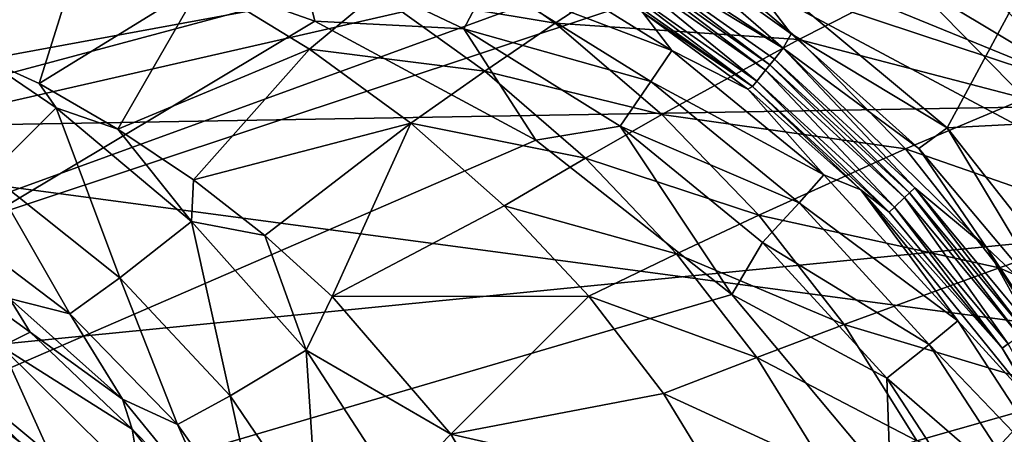
# Model space of a CAD drawing. Units: millimetres. Extents: x 0 to 53, y -0.2 to 37.2.
# Drawn here: x 35.2 to 46.7, y 24.4 to 29.3 of the extents above; entities that cross this region are included whole.
import ezdxf

# ---------------------------------------------------------------- set-up
doc = ezdxf.new("R2010")
doc.units = ezdxf.units.MM
doc.layers.add('porcelana', color=60, linetype='Continuous')

msp = doc.modelspace()

# ---------------------------------------------------------------- linework, layer by layer
at = {"layer": 'porcelana'}
for points in [[(35.796, 35.334, 43.266), (32.24, 35.882, 43.336), (30.245, 27.979, 43.752), (35.796, 35.334, 43.266)], [(30.245, 27.979, 43.752), (39.242, 34.305, 43.214), (35.796, 35.334, 43.266), (30.245, 27.979, 43.752)], [(30.245, 27.979, 43.752), (42.498, 32.789, 43.178), (39.242, 34.305, 43.214), (30.245, 27.979, 43.752)], [(23.25, 32.999, 43.199), (41.284, 31.802, 42.767), (24.83, 27.586, 43.387), (23.25, 32.999, 43.199)], [(45.469, 30.779, 43.156), (42.498, 32.789, 43.178), (30.245, 27.979, 43.752), (45.469, 30.779, 43.156)], [(24.83, 27.586, 43.387), (41.284, 31.802, 42.767), (26.779, 26.425, 43.379), (24.83, 27.586, 43.387)], [(42.415, 30.619, 42.778), (26.779, 26.425, 43.379), (41.284, 31.802, 42.767), (42.415, 30.619, 42.778)], [(49.124, 28.774, 39.402), (48.263, 29.741, 39), (46.272, 31.571, 39.402), (49.124, 28.774, 39.402)], [(46.272, 31.571, 39.402), (48.529, 29.456, 39.8), (49.124, 28.774, 39.402), (46.272, 31.571, 39.402)], [(44.15, 28.951, 39.752), (42.614, 30.29, 40.142), (41.182, 30.909, 39.752), (44.15, 28.951, 39.752)], [(41.182, 30.909, 39.752), (42.145, 30.165, 37.882), (44.15, 28.951, 39.752), (41.182, 30.909, 39.752)], [(23.486, 20.175, 30.002), (35.895, 30.251, 30.558), (32.998, 30.836, 30.493), (23.486, 20.175, 30.002)], [(30.245, 27.979, 43.752), (48.033, 28.282, 43.147), (45.469, 30.779, 43.156), (30.245, 27.979, 43.752)], [(42.896, 30.111, 42.781), (26.779, 26.425, 43.379), (42.415, 30.619, 42.778), (42.896, 30.111, 42.781)], [(35.455, 28.537, 7.778), (33.523, 29.419, 7.765), (36.032, 30.377, 11.543), (35.455, 28.537, 7.778)], [(37.356, 29.711, 11.515), (35.455, 28.537, 7.778), (36.032, 30.377, 11.543), (37.356, 29.711, 11.515)], [(44.15, 28.951, 39.752), (44.246, 29.121, 40.142), (42.614, 30.29, 40.142), (44.15, 28.951, 39.752)], [(43.354, 30.286, 40.3), (42.614, 30.29, 40.142), (44.246, 29.121, 40.142), (43.354, 30.286, 40.3)], [(46.069, 28.02, 40.3), (47.189, 30.107, 40.3), (43.354, 30.286, 40.3), (46.069, 28.02, 40.3)], [(43.354, 30.286, 40.3), (44.246, 29.121, 40.142), (46.069, 28.02, 40.3), (43.354, 30.286, 40.3)], [(48.424, 28.864, 31.632), (46.656, 30.173, 29.235), (47.033, 30.309, 31.646), (48.424, 28.864, 31.632)], [(38.676, 29.269, 30.62), (35.895, 30.251, 30.558), (23.486, 20.175, 30.002), (38.676, 29.269, 30.62)], [(38.676, 29.269, 30.62), (38.475, 30.102, 30.753), (35.895, 30.251, 30.558), (38.676, 29.269, 30.62)], [(40.137, 30.198, 15.627), (41.485, 29.245, 15.605), (39.397, 29.595, 13.53), (40.137, 30.198, 15.627)], [(40.137, 30.198, 15.627), (42.959, 30.213, 19.965), (41.485, 29.245, 15.605), (40.137, 30.198, 15.627)], [(42.959, 30.213, 19.965), (44.335, 29.055, 19.946), (41.485, 29.245, 15.605), (42.959, 30.213, 19.965)], [(43.996, 28.759, 36.942), (42.145, 30.165, 37.882), (42.101, 30.095, 36.942), (43.996, 28.759, 36.942)], [(44.15, 28.951, 39.752), (42.145, 30.165, 37.882), (44.048, 28.823, 37.882), (44.15, 28.951, 39.752)], [(43.996, 28.759, 36.942), (44.048, 28.823, 37.882), (42.145, 30.165, 37.882), (43.996, 28.759, 36.942)], [(42.959, 30.213, 19.965), (45.653, 29.725, 24.507), (44.335, 29.055, 19.946), (42.959, 30.213, 19.965)], [(48.034, 28.749, 29.219), (46.196, 29.977, 26.853), (46.656, 30.173, 29.235), (48.034, 28.749, 29.219)], [(48.424, 28.864, 31.632), (48.034, 28.749, 29.219), (46.656, 30.173, 29.235), (48.424, 28.864, 31.632)], [(42.896, 30.111, 42.781), (28.427, 24.84, 43.381), (26.779, 26.425, 43.379), (42.896, 30.111, 42.781)], [(43.508, 29.857, 42.768), (28.427, 24.84, 43.381), (42.896, 30.111, 42.781), (43.508, 29.857, 42.768)], [(40.715, 29.741, 31.203), (38.475, 30.102, 30.753), (40.42, 29.18, 30.796), (40.715, 29.741, 31.203)], [(38.676, 29.269, 30.62), (40.42, 29.18, 30.796), (38.475, 30.102, 30.753), (38.676, 29.269, 30.62)], [(40.912, 30.13, 31.813), (40.715, 29.741, 31.203), (42.849, 28.923, 31.855), (40.912, 30.13, 31.813)], [(42.505, 29.374, 32.508), (40.912, 30.13, 31.813), (42.849, 28.923, 31.855), (42.505, 29.374, 32.508)], [(43.945, 28.695, 36.003), (42.101, 30.095, 36.942), (42.058, 30.025, 36.003), (43.945, 28.695, 36.003)], [(43.945, 28.695, 36.003), (43.996, 28.759, 36.942), (42.101, 30.095, 36.942), (43.945, 28.695, 36.003)], [(46.069, 28.02, 40.3), (48.968, 28.174, 40.3), (47.189, 30.107, 40.3), (46.069, 28.02, 40.3)], [(42.058, 30.025, 36.003), (41.972, 29.885, 34.128), (43.842, 28.567, 34.128), (42.058, 30.025, 36.003)], [(42.058, 30.025, 36.003), (43.842, 28.567, 34.128), (43.945, 28.695, 36.003), (42.058, 30.025, 36.003)], [(45.653, 29.725, 24.507), (46.196, 29.977, 26.853), (47.553, 28.582, 26.838), (45.653, 29.725, 24.507)], [(48.034, 28.749, 29.219), (47.553, 28.582, 26.838), (46.196, 29.977, 26.853), (48.034, 28.749, 29.219)], [(43.508, 29.857, 42.768), (49.071, 26.883, 42.646), (28.427, 24.84, 43.381), (43.508, 29.857, 42.768)], [(41.972, 29.885, 34.128), (41.929, 29.816, 33.19), (43.791, 28.503, 33.19), (41.972, 29.885, 34.128)], [(41.929, 29.816, 33.19), (42.505, 29.374, 32.508), (43.791, 28.503, 33.19), (41.929, 29.816, 33.19)], [(41.972, 29.885, 34.128), (43.791, 28.503, 33.19), (43.842, 28.567, 34.128), (41.972, 29.885, 34.128)], [(44.262, 29.892, 42.738), (47.897, 28.401, 42.648), (43.508, 29.857, 42.768), (44.262, 29.892, 42.738)], [(43.508, 29.857, 42.768), (47.897, 28.401, 42.648), (49.071, 26.883, 42.646), (43.508, 29.857, 42.768)], [(44.262, 29.892, 42.738), (46.635, 29.721, 42.652), (47.897, 28.401, 42.648), (44.262, 29.892, 42.738)], [(36.375, 28.006, 7.789), (35.455, 28.537, 7.778), (37.356, 29.711, 11.515), (36.375, 28.006, 7.789)], [(37.356, 29.711, 11.515), (38.616, 28.942, 11.494), (36.375, 28.006, 7.789), (37.356, 29.711, 11.515)], [(37.356, 29.711, 11.515), (39.397, 29.595, 13.53), (38.616, 28.942, 11.494), (37.356, 29.711, 11.515)], [(40.715, 29.741, 31.203), (40.42, 29.18, 30.796), (42.606, 28.561, 31.245), (40.715, 29.741, 31.203)], [(42.849, 28.923, 31.855), (40.715, 29.741, 31.203), (42.606, 28.561, 31.245), (42.849, 28.923, 31.855)], [(44.335, 29.055, 19.946), (45.653, 29.725, 24.507), (46.981, 28.363, 24.494), (44.335, 29.055, 19.946)], [(46.981, 28.363, 24.494), (45.653, 29.725, 24.507), (47.553, 28.582, 26.838), (46.981, 28.363, 24.494)], [(46.635, 29.721, 42.652), (46.935, 29.71, 42.605), (47.897, 28.401, 42.648), (46.635, 29.721, 42.652)], [(39.397, 29.595, 13.53), (40.665, 28.683, 13.511), (38.616, 28.942, 11.494), (39.397, 29.595, 13.53)], [(39.397, 29.595, 13.53), (41.485, 29.245, 15.605), (40.665, 28.683, 13.511), (39.397, 29.595, 13.53)], [(43.791, 28.503, 33.19), (42.505, 29.374, 32.508), (43.738, 28.471, 32.533), (43.791, 28.503, 33.19)], [(42.505, 29.374, 32.508), (42.849, 28.923, 31.855), (43.738, 28.471, 32.533), (42.505, 29.374, 32.508)], [(23.486, 20.175, 30.002), (41.261, 27.878, 30.679), (38.676, 29.269, 30.62), (23.486, 20.175, 30.002)], [(41.261, 27.878, 30.679), (40.42, 29.18, 30.796), (38.676, 29.269, 30.62), (41.261, 27.878, 30.679)], [(41.485, 29.245, 15.605), (42.734, 28.176, 15.593), (40.665, 28.683, 13.511), (41.485, 29.245, 15.605)], [(44.335, 29.055, 19.946), (42.734, 28.176, 15.593), (41.485, 29.245, 15.605), (44.335, 29.055, 19.946)], [(42.606, 28.561, 31.245), (40.42, 29.18, 30.796), (42.245, 28.041, 30.836), (42.606, 28.561, 31.245)], [(41.261, 27.878, 30.679), (42.245, 28.041, 30.836), (40.42, 29.18, 30.796), (41.261, 27.878, 30.679)], [(45.736, 27.78, 40.142), (44.246, 29.121, 40.142), (44.15, 28.951, 39.752), (45.736, 27.78, 40.142)], [(46.069, 28.02, 40.3), (44.246, 29.121, 40.142), (45.736, 27.78, 40.142), (46.069, 28.02, 40.3)], [(44.335, 29.055, 19.946), (45.581, 27.775, 19.939), (42.734, 28.176, 15.593), (44.335, 29.055, 19.946)], [(46.981, 28.363, 24.494), (45.581, 27.775, 19.939), (44.335, 29.055, 19.946), (46.981, 28.363, 24.494)], [(36.375, 28.006, 7.789), (38.616, 28.942, 11.494), (37.257, 27.413, 7.803), (36.375, 28.006, 7.789)], [(37.257, 27.413, 7.803), (38.616, 28.942, 11.494), (39.797, 28.074, 11.48), (37.257, 27.413, 7.803)], [(39.797, 28.074, 11.48), (38.616, 28.942, 11.494), (40.665, 28.683, 13.511), (39.797, 28.074, 11.48)], [(42.849, 28.923, 31.855), (42.606, 28.561, 31.245), (44.628, 27.469, 31.893), (42.849, 28.923, 31.855)], [(43.738, 28.471, 32.533), (42.849, 28.923, 31.855), (44.628, 27.469, 31.893), (43.738, 28.471, 32.533)], [(44.15, 28.951, 39.752), (44.048, 28.823, 37.882), (45.689, 27.318, 37.882), (44.15, 28.951, 39.752)], [(45.736, 27.78, 40.142), (44.15, 28.951, 39.752), (46.53, 26.62, 39.752), (45.736, 27.78, 40.142)], [(45.689, 27.318, 37.882), (46.53, 26.62, 39.752), (44.15, 28.951, 39.752), (45.689, 27.318, 37.882)], [(34.873, 27.48, 5.159), (34.784, 28.843, 7.773), (35.651, 28.256, 7.504), (34.873, 27.48, 5.159)], [(34.784, 28.843, 7.773), (35.455, 28.537, 7.778), (35.651, 28.256, 7.504), (34.784, 28.843, 7.773)], [(45.629, 27.261, 36.942), (44.048, 28.823, 37.882), (43.996, 28.759, 36.942), (45.629, 27.261, 36.942)], [(45.629, 27.261, 36.942), (45.689, 27.318, 37.882), (44.048, 28.823, 37.882), (45.629, 27.261, 36.942)], [(39.797, 28.074, 11.48), (40.665, 28.683, 13.511), (41.84, 27.664, 13.503), (39.797, 28.074, 11.48)], [(41.84, 27.664, 13.503), (40.665, 28.683, 13.511), (42.734, 28.176, 15.593), (41.84, 27.664, 13.503)], [(43.945, 28.695, 36.003), (43.842, 28.567, 34.128), (45.451, 27.091, 34.128), (43.945, 28.695, 36.003)], [(45.57, 27.205, 36.003), (43.996, 28.759, 36.942), (43.945, 28.695, 36.003), (45.57, 27.205, 36.003)], [(43.945, 28.695, 36.003), (45.451, 27.091, 34.128), (45.57, 27.205, 36.003), (43.945, 28.695, 36.003)], [(45.57, 27.205, 36.003), (45.629, 27.261, 36.942), (43.996, 28.759, 36.942), (45.57, 27.205, 36.003)], [(42.606, 28.561, 31.245), (42.245, 28.041, 30.836), (44.338, 27.145, 31.283), (42.606, 28.561, 31.245)], [(44.628, 27.469, 31.893), (42.606, 28.561, 31.245), (44.338, 27.145, 31.283), (44.628, 27.469, 31.893)], [(43.842, 28.567, 34.128), (43.791, 28.503, 33.19), (45.392, 27.035, 33.19), (43.842, 28.567, 34.128)], [(43.842, 28.567, 34.128), (45.392, 27.035, 33.19), (45.451, 27.091, 34.128), (43.842, 28.567, 34.128)], [(35.651, 28.256, 7.504), (35.455, 28.537, 7.778), (36.375, 28.006, 7.789), (35.651, 28.256, 7.504)], [(43.791, 28.503, 33.19), (43.738, 28.471, 32.533), (45.061, 27.294, 32.56), (43.791, 28.503, 33.19)], [(43.738, 28.471, 32.533), (44.628, 27.469, 31.893), (45.061, 27.294, 32.56), (43.738, 28.471, 32.533)], [(45.061, 27.294, 32.56), (45.392, 27.035, 33.19), (43.791, 28.503, 33.19), (45.061, 27.294, 32.56)], [(46.981, 28.363, 24.494), (48.145, 26.883, 24.491), (45.581, 27.775, 19.939), (46.981, 28.363, 24.494)], [(50.044, 25.334, 43.145), (48.033, 28.282, 43.147), (30.245, 27.979, 43.752), (50.044, 25.334, 43.145)], [(35.651, 28.256, 7.504), (36.397, 26.268, 4.829), (34.873, 27.48, 5.159), (35.651, 28.256, 7.504)], [(37.233, 26.926, 7.102), (36.397, 26.268, 4.829), (35.651, 28.256, 7.504), (37.233, 26.926, 7.102)], [(35.651, 28.256, 7.504), (36.375, 28.006, 7.789), (37.233, 26.926, 7.102), (35.651, 28.256, 7.504)], [(41.84, 27.664, 13.503), (42.734, 28.176, 15.593), (43.867, 26.999, 15.593), (41.84, 27.664, 13.503)], [(43.867, 26.999, 15.593), (42.734, 28.176, 15.593), (45.581, 27.775, 19.939), (43.867, 26.999, 15.593)], [(48.258, 25.238, 40.3), (48.968, 28.174, 40.3), (46.069, 28.02, 40.3), (48.258, 25.238, 40.3)], [(30.28, 18.496, 43.904), (50.044, 25.334, 43.145), (30.245, 27.979, 43.752), (30.28, 18.496, 43.904)], [(37.233, 26.926, 7.102), (36.375, 28.006, 7.789), (37.257, 27.413, 7.803), (37.233, 26.926, 7.102)], [(37.257, 27.413, 7.803), (39.797, 28.074, 11.48), (38.094, 26.76, 7.819), (37.257, 27.413, 7.803)], [(39.797, 28.074, 11.48), (38.88, 26.046, 7.836), (38.094, 26.76, 7.819), (39.797, 28.074, 11.48)], [(39.797, 28.074, 11.48), (40.89, 27.108, 11.475), (38.88, 26.046, 7.836), (39.797, 28.074, 11.48)], [(41.84, 27.664, 13.503), (40.89, 27.108, 11.475), (39.797, 28.074, 11.48), (41.84, 27.664, 13.503)], [(43.55, 26.07, 30.731), (42.245, 28.041, 30.836), (41.261, 27.878, 30.679), (43.55, 26.07, 30.731)], [(44.338, 27.145, 31.283), (42.245, 28.041, 30.836), (43.91, 26.679, 30.874), (44.338, 27.145, 31.283)], [(43.55, 26.07, 30.731), (43.91, 26.679, 30.874), (42.245, 28.041, 30.836), (43.55, 26.07, 30.731)], [(46.069, 28.02, 40.3), (45.736, 27.78, 40.142), (47.412, 25.785, 40.142), (46.069, 28.02, 40.3)], [(46.069, 28.02, 40.3), (47.412, 25.785, 40.142), (48.258, 25.238, 40.3), (46.069, 28.02, 40.3)], [(23.486, 20.175, 30.002), (43.55, 26.07, 30.731), (41.261, 27.878, 30.679), (23.486, 20.175, 30.002)], [(43.867, 26.999, 15.593), (45.581, 27.775, 19.939), (46.677, 26.384, 19.946), (43.867, 26.999, 15.593)], [(46.677, 26.384, 19.946), (45.581, 27.775, 19.939), (48.145, 26.883, 24.491), (46.677, 26.384, 19.946)], [(47.412, 25.785, 40.142), (45.736, 27.78, 40.142), (46.53, 26.62, 39.752), (47.412, 25.785, 40.142)], [(41.84, 27.664, 13.503), (42.904, 26.545, 13.506), (40.89, 27.108, 11.475), (41.84, 27.664, 13.503)], [(43.867, 26.999, 15.593), (42.904, 26.545, 13.506), (41.84, 27.664, 13.503), (43.867, 26.999, 15.593)], [(34.326, 26.972, 2.679), (34.873, 27.48, 5.159), (35.812, 25.845, 2.425), (34.326, 26.972, 2.679)], [(35.812, 25.845, 2.425), (34.873, 27.48, 5.159), (36.397, 26.268, 4.829), (35.812, 25.845, 2.425)], [(37.233, 26.926, 7.102), (37.257, 27.413, 7.803), (38.094, 26.76, 7.819), (37.233, 26.926, 7.102)], [(44.628, 27.469, 31.893), (44.338, 27.145, 31.283), (46.193, 25.762, 31.927), (44.628, 27.469, 31.893)], [(45.061, 27.294, 32.56), (44.628, 27.469, 31.893), (46.193, 25.762, 31.927), (45.061, 27.294, 32.56)], [(45.392, 27.035, 33.19), (45.061, 27.294, 32.56), (46.713, 25.445, 33.19), (45.392, 27.035, 33.19)], [(46.713, 25.445, 33.19), (45.061, 27.294, 32.56), (47.131, 24.733, 32.601), (46.713, 25.445, 33.19)], [(45.061, 27.294, 32.56), (46.193, 25.762, 31.927), (47.131, 24.733, 32.601), (45.061, 27.294, 32.56)], [(46.98, 25.637, 36.942), (45.689, 27.318, 37.882), (45.629, 27.261, 36.942), (46.98, 25.637, 36.942)], [(47.047, 25.685, 37.882), (46.53, 26.62, 39.752), (45.689, 27.318, 37.882), (47.047, 25.685, 37.882)], [(46.98, 25.637, 36.942), (47.047, 25.685, 37.882), (45.689, 27.318, 37.882), (46.98, 25.637, 36.942)], [(45.57, 27.205, 36.003), (45.451, 27.091, 34.128), (46.78, 25.493, 34.128), (45.57, 27.205, 36.003)], [(46.913, 25.589, 36.003), (45.629, 27.261, 36.942), (45.57, 27.205, 36.003), (46.913, 25.589, 36.003)], [(45.57, 27.205, 36.003), (46.78, 25.493, 34.128), (46.913, 25.589, 36.003), (45.57, 27.205, 36.003)], [(46.913, 25.589, 36.003), (46.98, 25.637, 36.942), (45.629, 27.261, 36.942), (46.913, 25.589, 36.003)], [(38.88, 26.046, 7.836), (40.89, 27.108, 11.475), (41.879, 26.052, 11.481), (38.88, 26.046, 7.836)], [(41.879, 26.052, 11.481), (40.89, 27.108, 11.475), (42.904, 26.545, 13.506), (41.879, 26.052, 11.481)], [(44.338, 27.145, 31.283), (43.91, 26.679, 30.874), (45.857, 25.487, 31.316), (44.338, 27.145, 31.283)], [(46.193, 25.762, 31.927), (44.338, 27.145, 31.283), (45.857, 25.487, 31.316), (46.193, 25.762, 31.927)], [(45.451, 27.091, 34.128), (45.392, 27.035, 33.19), (46.713, 25.445, 33.19), (45.451, 27.091, 34.128)], [(45.451, 27.091, 34.128), (46.713, 25.445, 33.19), (46.78, 25.493, 34.128), (45.451, 27.091, 34.128)], [(35.812, 25.845, 2.425), (35.108, 26.024, 0.454), (34.326, 26.972, 2.679), (35.812, 25.845, 2.425)], [(43.867, 26.999, 15.593), (44.866, 25.722, 15.608), (42.904, 26.545, 13.506), (43.867, 26.999, 15.593)], [(46.677, 26.384, 19.946), (44.866, 25.722, 15.608), (43.867, 26.999, 15.593), (46.677, 26.384, 19.946)], [(28.427, 24.84, 43.381), (49.071, 26.883, 42.646), (41.294, 18.496, 43.07), (28.427, 24.84, 43.381)], [(37.233, 26.926, 7.102), (37.688, 24.888, 4.526), (36.397, 26.268, 4.829), (37.233, 26.926, 7.102)], [(38.094, 26.76, 7.819), (38.575, 25.421, 6.742), (37.233, 26.926, 7.102), (38.094, 26.76, 7.819)], [(38.575, 25.421, 6.742), (37.688, 24.888, 4.526), (37.233, 26.926, 7.102), (38.575, 25.421, 6.742)], [(49.071, 26.883, 42.646), (50.109, 25.158, 42.645), (41.294, 18.496, 43.07), (49.071, 26.883, 42.646)], [(46.677, 26.384, 19.946), (48.145, 26.883, 24.491), (49.124, 25.304, 24.5), (46.677, 26.384, 19.946)], [(38.88, 26.046, 7.836), (38.575, 25.421, 6.742), (38.094, 26.76, 7.819), (38.88, 26.046, 7.836)], [(35.015, 25.464, 0), (34.013, 26.596, 0.135), (35.349, 25.632, 0.135), (35.015, 25.464, 0)], [(34.013, 26.596, 0.135), (35.108, 26.024, 0.454), (35.349, 25.632, 0.135), (34.013, 26.596, 0.135)], [(45.363, 25.093, 30.906), (43.91, 26.679, 30.874), (43.55, 26.07, 30.731), (45.363, 25.093, 30.906)], [(45.363, 25.093, 30.906), (45.857, 25.487, 31.316), (43.91, 26.679, 30.874), (45.363, 25.093, 30.906)], [(47.412, 25.785, 40.142), (46.53, 26.62, 39.752), (48.252, 24.033, 39.752), (47.412, 25.785, 40.142)], [(47.047, 25.685, 37.882), (48.252, 24.033, 39.752), (46.53, 26.62, 39.752), (47.047, 25.685, 37.882)], [(41.879, 26.052, 11.481), (42.904, 26.545, 13.506), (43.844, 25.334, 13.524), (41.879, 26.052, 11.481)], [(43.844, 25.334, 13.524), (42.904, 26.545, 13.506), (44.866, 25.722, 15.608), (43.844, 25.334, 13.524)], [(46.677, 26.384, 19.946), (47.603, 24.898, 19.968), (44.866, 25.722, 15.608), (46.677, 26.384, 19.946)], [(49.124, 25.304, 24.5), (47.603, 24.898, 19.968), (46.677, 26.384, 19.946), (49.124, 25.304, 24.5)], [(35.812, 25.845, 2.425), (36.397, 26.268, 4.829), (37.072, 24.552, 2.183), (35.812, 25.845, 2.425)], [(37.072, 24.552, 2.183), (36.397, 26.268, 4.829), (37.688, 24.888, 4.526), (37.072, 24.552, 2.183)], [(45.405, 23.855, 30.774), (43.55, 26.07, 30.731), (23.486, 20.175, 30.002), (45.405, 23.855, 30.774)], [(35.349, 25.632, 0.135), (35.108, 26.024, 0.454), (36.428, 24.846, 0.449), (35.349, 25.632, 0.135)], [(35.812, 25.845, 2.425), (36.428, 24.846, 0.449), (35.108, 26.024, 0.454), (35.812, 25.845, 2.425)], [(40.265, 24.438, 7.875), (38.575, 25.421, 6.742), (38.88, 26.046, 7.836), (40.265, 24.438, 7.875)], [(41.879, 26.052, 11.481), (40.265, 24.438, 7.875), (38.88, 26.046, 7.836), (41.879, 26.052, 11.481)], [(41.879, 26.052, 11.481), (42.751, 24.912, 11.499), (40.265, 24.438, 7.875), (41.879, 26.052, 11.481)], [(43.844, 25.334, 13.524), (42.751, 24.912, 11.499), (41.879, 26.052, 11.481), (43.844, 25.334, 13.524)], [(43.55, 26.07, 30.731), (45.405, 23.855, 30.774), (45.363, 25.093, 30.906), (43.55, 26.07, 30.731)], [(37.072, 24.552, 2.183), (36.428, 24.846, 0.449), (35.812, 25.845, 2.425), (37.072, 24.552, 2.183)], [(43.844, 25.334, 13.524), (44.866, 25.722, 15.608), (45.713, 24.36, 15.638), (43.844, 25.334, 13.524)], [(45.713, 24.36, 15.638), (44.866, 25.722, 15.608), (47.603, 24.898, 19.968), (45.713, 24.36, 15.638)], [(46.193, 25.762, 31.927), (45.857, 25.487, 31.316), (47.472, 23.803, 31.955), (46.193, 25.762, 31.927)], [(47.131, 24.733, 32.601), (46.193, 25.762, 31.927), (47.472, 23.803, 31.955), (47.131, 24.733, 32.601)], [(33.946, 25.554, 0), (35.237, 24.342, 0.055), (33.573, 25.636, 0.055), (33.946, 25.554, 0)], [(35.237, 24.342, 0.055), (33.819, 25.4, 0.19), (33.573, 25.636, 0.055), (35.237, 24.342, 0.055)], [(33.946, 25.554, 0), (35.015, 25.464, 0), (35.585, 24.192, 0), (33.946, 25.554, 0)], [(35.585, 24.192, 0), (35.237, 24.342, 0.055), (33.946, 25.554, 0), (35.585, 24.192, 0)], [(35.015, 25.464, 0), (35.349, 25.632, 0.135), (36.543, 24.495, 0.135), (35.015, 25.464, 0)], [(35.349, 25.632, 0.135), (36.428, 24.846, 0.449), (36.543, 24.495, 0.135), (35.349, 25.632, 0.135)], [(35.585, 24.192, 0), (35.015, 25.464, 0), (36.652, 23.843, 0), (35.585, 24.192, 0)], [(35.015, 25.464, 0), (36.543, 24.495, 0.135), (36.652, 23.843, 0), (35.015, 25.464, 0)], [(47.092, 23.593, 31.343), (45.857, 25.487, 31.316), (45.363, 25.093, 30.906), (47.092, 23.593, 31.343)], [(47.092, 23.593, 31.343), (47.472, 23.803, 31.955), (45.857, 25.487, 31.316), (47.092, 23.593, 31.343)], [(46.78, 25.493, 34.128), (46.713, 25.445, 33.19), (47.741, 23.77, 33.19), (46.78, 25.493, 34.128)], [(46.713, 25.445, 33.19), (47.131, 24.733, 32.601), (47.741, 23.77, 33.19), (46.713, 25.445, 33.19)], [(51.342, 22.02, 43.146), (50.044, 25.334, 43.145), (30.28, 18.496, 43.904), (51.342, 22.02, 43.146)], [(33.767, 25.392, 0.868), (33.819, 25.4, 0.19), (35.405, 24.068, 0.491), (33.767, 25.392, 0.868)], [(35.163, 24.127, 0.838), (33.767, 25.392, 0.868), (35.405, 24.068, 0.491), (35.163, 24.127, 0.838)], [(35.237, 24.342, 0.055), (35.428, 24.067, 0.19), (33.819, 25.4, 0.19), (35.237, 24.342, 0.055)], [(35.405, 24.068, 0.491), (33.819, 25.4, 0.19), (35.428, 24.067, 0.19), (35.405, 24.068, 0.491)], [(38.575, 25.421, 6.742), (38.709, 23.381, 4.264), (37.688, 24.888, 4.526), (38.575, 25.421, 6.742)], [(40.265, 24.438, 7.875), (39.636, 23.785, 6.439), (38.575, 25.421, 6.742), (40.265, 24.438, 7.875)], [(39.636, 23.785, 6.439), (38.709, 23.381, 4.264), (38.575, 25.421, 6.742), (39.636, 23.785, 6.439)], [(43.844, 25.334, 13.524), (44.641, 24.044, 13.556), (42.751, 24.912, 11.499), (43.844, 25.334, 13.524)], [(45.713, 24.36, 15.638), (44.641, 24.044, 13.556), (43.844, 25.334, 13.524), (45.713, 24.36, 15.638)], [(41.294, 18.496, 43.07), (50.109, 25.158, 42.645), (50.558, 24.217, 42.646), (41.294, 18.496, 43.07)], [(45.363, 25.093, 30.906), (45.405, 23.855, 30.774), (46.537, 23.293, 30.933), (45.363, 25.093, 30.906)], [(45.363, 25.093, 30.906), (46.537, 23.293, 30.933), (47.092, 23.593, 31.343), (45.363, 25.093, 30.906)], [(37.072, 24.552, 2.183), (37.688, 24.888, 4.526), (38.071, 23.132, 1.965), (37.072, 24.552, 2.183)], [(38.071, 23.132, 1.965), (37.688, 24.888, 4.526), (38.709, 23.381, 4.264), (38.071, 23.132, 1.965)], [(40.265, 24.438, 7.875), (42.751, 24.912, 11.499), (43.492, 23.7, 11.531), (40.265, 24.438, 7.875)], [(43.492, 23.7, 11.531), (42.751, 24.912, 11.499), (44.641, 24.044, 13.556), (43.492, 23.7, 11.531)], [(45.713, 24.36, 15.638), (47.603, 24.898, 19.968), (48.342, 23.339, 20.005), (45.713, 24.36, 15.638)], [(28.427, 24.84, 43.381), (41.294, 18.496, 43.07), (29.67, 22.92, 43.386), (28.427, 24.84, 43.381)], [(36.543, 24.495, 0.135), (36.428, 24.846, 0.449), (37.547, 23.476, 0.443), (36.543, 24.495, 0.135)], [(37.072, 24.552, 2.183), (37.547, 23.476, 0.443), (36.428, 24.846, 0.449), (37.072, 24.552, 2.183)], [(38.071, 23.132, 1.965), (37.547, 23.476, 0.443), (37.072, 24.552, 2.183), (38.071, 23.132, 1.965)], [(36.652, 23.843, 0), (36.543, 24.495, 0.135), (37.553, 23.188, 0.135), (36.652, 23.843, 0)], [(36.543, 24.495, 0.135), (37.547, 23.476, 0.443), (37.553, 23.188, 0.135), (36.543, 24.495, 0.135)], [(41.34, 22.609, 7.912), (39.636, 23.785, 6.439), (40.265, 24.438, 7.875), (41.34, 22.609, 7.912)], [(40.265, 24.438, 7.875), (43.492, 23.7, 11.531), (41.34, 22.609, 7.912), (40.265, 24.438, 7.875)]]:
    msp.add_3dface(points, dxfattribs=at)

doc.saveas('drawing.dxf')
